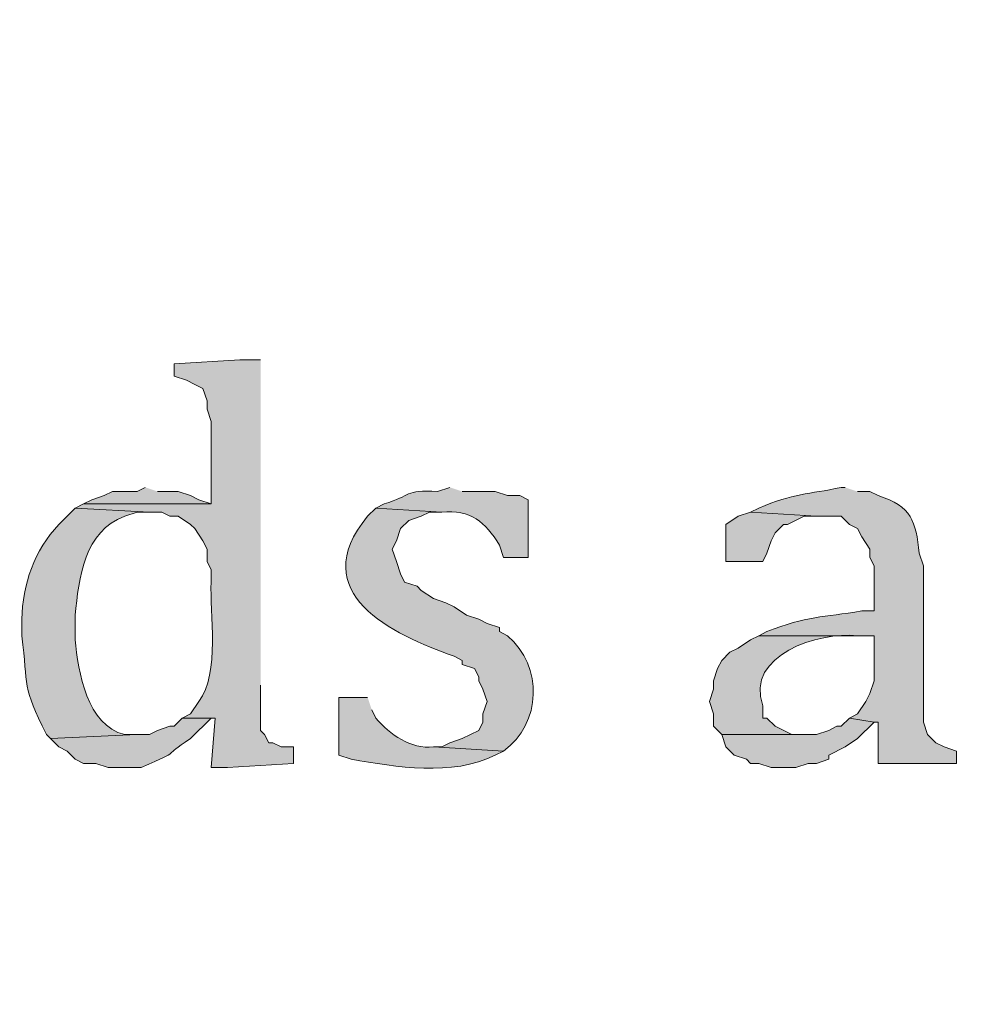
# Model space of a CAD drawing. Units: inches. Extents: x 0 to 210, y 0 to 297.
# Drawn here: x 23 to 28, y 257 to 262 of the extents above; entities that cross this region are included whole.
import ezdxf

# ---------------------------------------------------------------- set-up
doc = ezdxf.new("R2010")
doc.units = ezdxf.units.IN
doc.header["$MEASUREMENT"] = 0
doc.layers.add('Layer 1', color=7, linetype='Continuous')

# ---------------------------------------------------------------- blocks, each defined once
blk = doc.blocks.new('block 3')
at = {"layer": 'Layer 1', "true_color": 0xffffff}
h = blk.add_hatch(color=7, dxfattribs=at)
edge = h.paths.add_edge_path()
edge.add_spline(control_points=[(24.5957, 259.8702), (24.5957, 259.8702), (24.4898, 259.8702), (24.4898, 259.8702), (24.4898, 259.8702), (24.1512, 259.849), (24.1512, 259.849), (24.1512, 259.849), (24.1512, 259.7855), (24.1512, 259.7855), (24.1512, 259.7855), (24.2147, 259.7644), (24.2147, 259.7644), (24.2147, 259.7644), (24.257, 259.7432), (24.257, 259.7432), (24.257, 259.7432), (24.2993, 259.722), (24.2993, 259.722), (24.2993, 259.722), (24.3205, 259.6585), (24.3205, 259.6585), (24.3205, 259.6585), (24.3205, 259.6162), (24.3205, 259.6162), (24.3205, 259.6162), (24.3417, 259.5527), (24.3417, 259.5527), (24.3417, 259.5527), (24.3417, 259.1294), (24.3417, 259.1294), (24.3417, 259.1294), (23.6855, 259.1294), (23.6855, 259.1294), (23.6855, 259.1294), (23.6432, 259.1082), (23.6432, 259.1082), (23.6432, 259.1082), (24.0242, 259.087), (24.0242, 259.087), (24.0242, 259.087), (24.0877, 259.087), (24.0877, 259.087), (24.0877, 259.087), (24.13, 259.0659), (24.13, 259.0659), (24.13, 259.0659), (24.1723, 259.0659), (24.1723, 259.0659), (24.1723, 259.0659), (24.2358, 259.0236), (24.2358, 259.0236), (24.2358, 259.0236), (24.257, 259.0024), (24.257, 259.0024), (24.257, 259.0024), (24.2993, 258.9389), (24.2993, 258.9389), (24.2993, 258.9389), (24.3205, 258.8966), (24.3205, 258.8966), (24.3205, 258.8966), (24.3205, 258.8331), (24.3205, 258.8331), (24.3205, 258.8331), (24.3417, 258.7907), (24.3417, 258.7907), (24.3417, 258.7907), (24.3417, 258.7272), (24.3417, 258.7272), (24.3332, 258.5734), (24.3886, 258.258), (24.2782, 258.1134), (24.2782, 258.1134), (24.2358, 258.0499), (24.2358, 258.0499), (24.2358, 258.0499), (24.1935, 258.0287), (24.1935, 258.0287), (24.1935, 258.0287), (24.3628, 258.0287), (24.3628, 258.0287), (24.3628, 258.0287), (24.3417, 257.7747), (24.3417, 257.7747), (24.3417, 257.7747), (24.4263, 257.7747), (24.4263, 257.7747), (24.4263, 257.7747), (24.765, 257.7959), (24.765, 257.7959), (24.765, 257.7959), (24.765, 257.8806), (24.765, 257.8806), (24.765, 257.8806), (24.7015, 257.8806), (24.7015, 257.8806), (24.7015, 257.8806), (24.6592, 257.9017), (24.6592, 257.9017), (24.6592, 257.9017), (24.638, 257.9017), (24.638, 257.9017), (24.638, 257.9017), (24.6168, 257.9441), (24.6168, 257.9441), (24.6168, 257.9441), (24.5957, 257.9652), (24.5957, 257.9652), (24.5957, 257.9652), (24.5957, 258.198), (24.5957, 258.198)], knot_values=[0, 0, 0, 0, 0.352778, 0.352778, 0.352778, 0.705556, 0.705556, 0.705556, 1.058333, 1.058333, 1.058333, 1.411111, 1.411111, 1.411111, 1.763889, 1.763889, 1.763889, 2.116667, 2.116667, 2.116667, 2.469444, 2.469444, 2.469444, 2.822222, 2.822222, 2.822222, 3.175, 3.175, 3.175, 3.527778, 3.527778, 3.527778, 3.880556, 3.880556, 3.880556, 4.233333, 4.233333, 4.233333, 4.586111, 4.586111, 4.586111, 4.938889, 4.938889, 4.938889, 5.291667, 5.291667, 5.291667, 5.644444, 5.644444, 5.644444, 5.997222, 5.997222, 5.997222, 6.35, 6.35, 6.35, 6.702778, 6.702778, 6.702778, 7.055556, 7.055556, 7.055556, 7.408333, 7.408333, 7.408333, 7.761111, 7.761111, 7.761111, 8.113889, 8.113889, 8.113889, 8.466667, 8.466667, 8.466667, 8.819444, 8.819444, 8.819444, 9.172222, 9.172222, 9.172222, 9.525, 9.525, 9.525, 9.877778, 9.877778, 9.877778, 10.230556, 10.230556, 10.230556, 10.583333, 10.583333, 10.583333, 10.936111, 10.936111, 10.936111, 11.288889, 11.288889, 11.288889, 11.641667, 11.641667, 11.641667, 11.994444, 11.994444, 11.994444, 12.347222, 12.347222, 12.347222, 12.7, 12.7, 12.7, 13.052778, 13.052778, 13.052778, 13.052778], degree=3, periodic=0)
edge.add_line((24.5957, 258.198), (24.5957, 259.8702))
for points in [[(24.003, 259.2141), (23.9607, 259.1929), (23.8337, 259.1929), (23.7913, 259.1717), (23.7278, 259.1505), (23.6855, 259.1294), (24.3417, 259.1294), (24.2782, 259.1505), (24.2358, 259.1717), (24.1723, 259.1929), (24.0665, 259.1929)], [(27.1145, 259.087), (27.051, 259.0659), (26.9875, 259.0235), (26.9875, 258.833), (27.178, 258.833), (27.1992, 258.8754), (27.2203, 258.9389), (27.2415, 258.9812), (27.2838, 259.0235), (27.305, 259.0235), (27.3897, 259.0659), (27.4532, 259.0659)], [(27.6225, 258.0287), (27.5802, 257.9864), (27.559, 257.9864), (27.5167, 257.9652), (27.4532, 257.944), (26.9663, 257.944), (26.9875, 257.8805), (27.0298, 257.8382), (27.0933, 257.817), (27.1145, 257.7959), (27.1568, 257.7959), (27.2203, 257.7747), (27.3473, 257.7747), (27.4108, 257.7959), (27.4532, 257.7959), (27.5167, 257.817), (27.5167, 257.8382), (27.6013, 257.8805), (27.6648, 257.9229), (27.7495, 258.0075)]]:
    blk.add_hatch(color=7, dxfattribs=at).paths.add_polyline_path(points)
h = blk.add_hatch(color=7, dxfattribs=at)
edge = h.paths.add_edge_path()
edge.add_spline(control_points=[(25.5693, 259.2141), (25.5693, 259.2141), (25.5058, 259.1929), (25.5058, 259.1929), (25.3305, 259.2024), (25.3757, 259.1717), (25.2307, 259.1294), (25.2307, 259.1294), (25.1883, 259.1082), (25.1883, 259.1082), (25.1883, 259.1082), (25.527, 259.087), (25.527, 259.087), (25.6752, 259.1012), (25.751, 259.0366), (25.8233, 258.9177), (25.8233, 258.9177), (25.8445, 258.8542), (25.8445, 258.8542), (25.8445, 258.8542), (25.9715, 258.8542), (25.9715, 258.8542), (25.9715, 258.8542), (25.9715, 259.1505), (25.9715, 259.1505), (25.9715, 259.1505), (25.9292, 259.1717), (25.9292, 259.1717), (25.9292, 259.1717), (25.8657, 259.1717), (25.8657, 259.1717), (25.8657, 259.1717), (25.8022, 259.1929), (25.8022, 259.1929), (25.8022, 259.1929), (25.6328, 259.1929), (25.6328, 259.1929)], knot_values=[0, 0, 0, 0, 0.352778, 0.352778, 0.352778, 0.705556, 0.705556, 0.705556, 1.058333, 1.058333, 1.058333, 1.411111, 1.411111, 1.411111, 1.763889, 1.763889, 1.763889, 2.116667, 2.116667, 2.116667, 2.469444, 2.469444, 2.469444, 2.822222, 2.822222, 2.822222, 3.175, 3.175, 3.175, 3.527778, 3.527778, 3.527778, 3.880556, 3.880556, 3.880556, 4.233333, 4.233333, 4.233333, 4.233333], degree=3, periodic=0)
edge.add_line((25.6328, 259.1929), (25.5693, 259.2141))
h = blk.add_hatch(color=7, dxfattribs=at)
edge = h.paths.add_edge_path()
edge.add_spline(control_points=[(27.6013, 259.2141), (27.6013, 259.2141), (27.5802, 259.2141), (27.5802, 259.2141), (27.4098, 259.1774), (27.3367, 259.1855), (27.1568, 259.1082), (27.1568, 259.1082), (27.1145, 259.087), (27.1145, 259.087), (27.1145, 259.087), (27.4532, 259.0659), (27.4532, 259.0659), (27.4532, 259.0659), (27.5802, 259.0659), (27.5802, 259.0659), (27.5802, 259.0659), (27.6225, 259.0236), (27.6225, 259.0236), (27.6225, 259.0236), (27.6648, 259.0024), (27.6648, 259.0024), (27.6648, 259.0024), (27.686, 258.9601), (27.686, 258.9601), (27.686, 258.9601), (27.7283, 258.8966), (27.7283, 258.8966), (27.7283, 258.8966), (27.7283, 258.8542), (27.7283, 258.8542), (27.7283, 258.8542), (27.7495, 258.8119), (27.7495, 258.8119), (27.7495, 258.8119), (27.7495, 258.579), (27.7495, 258.579), (27.7495, 258.579), (27.686, 258.579), (27.686, 258.579), (27.487, 258.5459), (27.4038, 258.554), (27.1992, 258.4732), (27.1992, 258.4732), (27.1568, 258.4521), (27.1568, 258.4521), (27.1568, 258.4521), (27.7495, 258.4521), (27.7495, 258.4521), (27.7495, 258.4521), (27.7495, 258.2192), (27.7495, 258.2192), (27.7495, 258.2192), (27.7283, 258.1557), (27.7283, 258.1557), (27.7283, 258.1557), (27.7072, 258.1134), (27.7072, 258.1134), (27.7072, 258.1134), (27.6648, 258.0499), (27.6648, 258.0499), (27.6648, 258.0499), (27.6225, 258.0287), (27.6225, 258.0287), (27.6225, 258.0287), (27.7495, 258.0076), (27.7495, 258.0076), (27.7495, 258.0076), (27.7707, 258.0076), (27.7707, 258.0076), (27.7707, 258.0076), (27.7707, 257.7959), (27.7707, 257.7959), (27.7707, 257.7959), (28.1728, 257.7959), (28.1728, 257.7959), (28.1728, 257.7959), (28.1728, 257.8594), (28.1728, 257.8594), (28.1728, 257.8594), (28.1093, 257.8806), (28.1093, 257.8806), (28.1093, 257.8806), (28.067, 257.9017), (28.067, 257.9017), (28.067, 257.9017), (28.0247, 257.9441), (28.0247, 257.9441), (28.0247, 257.9441), (28.0035, 258.0076), (28.0035, 258.0076), (28.0035, 258.0076), (28.0035, 258.8119), (28.0035, 258.8119), (28.0035, 258.8119), (27.9823, 258.8754), (27.9823, 258.8754), (27.9643, 259.0412), (27.9432, 259.1174), (27.7707, 259.1717), (27.7707, 259.1717), (27.7283, 259.1929), (27.7283, 259.1929), (27.7283, 259.1929), (27.6648, 259.1929), (27.6648, 259.1929)], knot_values=[0, 0, 0, 0, 0.352778, 0.352778, 0.352778, 0.705556, 0.705556, 0.705556, 1.058333, 1.058333, 1.058333, 1.411111, 1.411111, 1.411111, 1.763889, 1.763889, 1.763889, 2.116667, 2.116667, 2.116667, 2.469444, 2.469444, 2.469444, 2.822222, 2.822222, 2.822222, 3.175, 3.175, 3.175, 3.527778, 3.527778, 3.527778, 3.880556, 3.880556, 3.880556, 4.233333, 4.233333, 4.233333, 4.586111, 4.586111, 4.586111, 4.938889, 4.938889, 4.938889, 5.291667, 5.291667, 5.291667, 5.644444, 5.644444, 5.644444, 5.997222, 5.997222, 5.997222, 6.35, 6.35, 6.35, 6.702778, 6.702778, 6.702778, 7.055556, 7.055556, 7.055556, 7.408333, 7.408333, 7.408333, 7.761111, 7.761111, 7.761111, 8.113889, 8.113889, 8.113889, 8.466667, 8.466667, 8.466667, 8.819444, 8.819444, 8.819444, 9.172222, 9.172222, 9.172222, 9.525, 9.525, 9.525, 9.877778, 9.877778, 9.877778, 10.230556, 10.230556, 10.230556, 10.583333, 10.583333, 10.583333, 10.936111, 10.936111, 10.936111, 11.288889, 11.288889, 11.288889, 11.641667, 11.641667, 11.641667, 11.994444, 11.994444, 11.994444, 12.347222, 12.347222, 12.347222, 12.347222], degree=3, periodic=0)
edge.add_line((27.6648, 259.1929), (27.6013, 259.2141))
h = blk.add_hatch(color=7, dxfattribs=at)
edge = h.paths.add_edge_path()
edge.add_spline(control_points=[(23.6432, 259.1082), (23.6432, 259.1082), (23.5585, 259.0235), (23.5585, 259.0235), (23.4329, 258.8937), (23.3729, 258.7124), (23.368, 258.5367), (23.368, 258.5367), (23.368, 258.452), (23.368, 258.452), (23.4019, 258.185), (23.368, 258.1963), (23.495, 257.944), (23.495, 257.944), (23.5162, 257.9229), (23.5162, 257.9229), (23.5162, 257.9229), (23.9607, 257.944), (23.9607, 257.944), (23.9607, 257.944), (23.8972, 257.944), (23.8972, 257.944), (23.7045, 257.9885), (23.6566, 258.2679), (23.6432, 258.4309), (23.6432, 258.4309), (23.6432, 258.5579), (23.6432, 258.5579), (23.6608, 258.7477), (23.6904, 258.9904), (23.8972, 259.0659), (23.8972, 259.0659), (23.9607, 259.087), (23.9607, 259.087), (23.9607, 259.087), (24.0242, 259.087), (24.0242, 259.087)], knot_values=[0, 0, 0, 0, 0.352778, 0.352778, 0.352778, 0.705556, 0.705556, 0.705556, 1.058333, 1.058333, 1.058333, 1.411111, 1.411111, 1.411111, 1.763889, 1.763889, 1.763889, 2.116667, 2.116667, 2.116667, 2.469444, 2.469444, 2.469444, 2.822222, 2.822222, 2.822222, 3.175, 3.175, 3.175, 3.527778, 3.527778, 3.527778, 3.880556, 3.880556, 3.880556, 4.233333, 4.233333, 4.233333, 4.233333], degree=3, periodic=0)
edge.add_line((24.0242, 259.087), (23.6432, 259.1082))
h = blk.add_hatch(color=7, dxfattribs=at)
edge = h.paths.add_edge_path()
edge.add_spline(control_points=[(25.1883, 259.1082), (25.1883, 259.1082), (25.146, 259.0659), (25.146, 259.0659), (24.82, 258.6701), (25.2726, 258.4598), (25.5905, 258.3462), (25.5905, 258.3462), (25.6328, 258.325), (25.6328, 258.325), (25.6328, 258.325), (25.6328, 258.3039), (25.6328, 258.3039), (25.6328, 258.3039), (25.6963, 258.2827), (25.6963, 258.2827), (25.6963, 258.2827), (25.7175, 258.2404), (25.7175, 258.2404), (25.7175, 258.2404), (25.7175, 258.2192), (25.7175, 258.2192), (25.7175, 258.2192), (25.7387, 258.1769), (25.7387, 258.1769), (25.7387, 258.1769), (25.7598, 258.1134), (25.7598, 258.1134), (25.7598, 258.1134), (25.7387, 258.0499), (25.7387, 258.0499), (25.7387, 258.0499), (25.7387, 258.0075), (25.7387, 258.0075), (25.7387, 258.0075), (25.7175, 257.9652), (25.7175, 257.9652), (25.7175, 257.9652), (25.6328, 257.9229), (25.6328, 257.9229), (25.6328, 257.9229), (25.5693, 257.9017), (25.5693, 257.9017), (25.5693, 257.9017), (25.527, 257.8805), (25.527, 257.8805), (25.527, 257.8805), (25.4847, 257.8805), (25.4847, 257.8805), (25.4847, 257.8805), (25.8445, 257.8594), (25.8445, 257.8594), (26.0417, 258.0005), (26.0488, 258.294), (25.8657, 258.452), (25.8657, 258.452), (25.8233, 258.4732), (25.8233, 258.4732), (25.8233, 258.4732), (25.8233, 258.4944), (25.8233, 258.4944), (25.8233, 258.4944), (25.7598, 258.5155), (25.7598, 258.5155), (25.7598, 258.5155), (25.7175, 258.5367), (25.7175, 258.5367), (25.7175, 258.5367), (25.654, 258.5579), (25.654, 258.5579), (25.654, 258.5579), (25.5905, 258.6002), (25.5905, 258.6002), (25.5905, 258.6002), (25.5482, 258.6214), (25.5482, 258.6214), (25.5482, 258.6214), (25.4847, 258.6425), (25.4847, 258.6425), (25.4847, 258.6425), (25.4212, 258.6849), (25.4212, 258.6849), (25.4212, 258.6849), (25.4, 258.706), (25.4, 258.706), (25.4, 258.706), (25.3365, 258.7272), (25.3365, 258.7272), (25.3365, 258.7272), (25.3153, 258.7695), (25.3153, 258.7695), (25.3153, 258.7695), (25.2942, 258.833), (25.2942, 258.833), (25.2942, 258.833), (25.273, 258.8965), (25.273, 258.8965), (25.273, 258.8965), (25.2942, 258.9389), (25.2942, 258.9389), (25.2942, 258.9389), (25.3153, 259.0024), (25.3153, 259.0024), (25.3153, 259.0024), (25.3577, 259.0447), (25.3577, 259.0447), (25.3577, 259.0447), (25.4212, 259.0659), (25.4212, 259.0659), (25.4212, 259.0659), (25.4635, 259.087), (25.4635, 259.087), (25.4635, 259.087), (25.527, 259.087), (25.527, 259.087)], knot_values=[0, 0, 0, 0, 0.352778, 0.352778, 0.352778, 0.705556, 0.705556, 0.705556, 1.058333, 1.058333, 1.058333, 1.411111, 1.411111, 1.411111, 1.763889, 1.763889, 1.763889, 2.116667, 2.116667, 2.116667, 2.469444, 2.469444, 2.469444, 2.822222, 2.822222, 2.822222, 3.175, 3.175, 3.175, 3.527778, 3.527778, 3.527778, 3.880556, 3.880556, 3.880556, 4.233333, 4.233333, 4.233333, 4.586111, 4.586111, 4.586111, 4.938889, 4.938889, 4.938889, 5.291667, 5.291667, 5.291667, 5.644444, 5.644444, 5.644444, 5.997222, 5.997222, 5.997222, 6.35, 6.35, 6.35, 6.702778, 6.702778, 6.702778, 7.055556, 7.055556, 7.055556, 7.408333, 7.408333, 7.408333, 7.761111, 7.761111, 7.761111, 8.113889, 8.113889, 8.113889, 8.466667, 8.466667, 8.466667, 8.819444, 8.819444, 8.819444, 9.172222, 9.172222, 9.172222, 9.525, 9.525, 9.525, 9.877778, 9.877778, 9.877778, 10.230556, 10.230556, 10.230556, 10.583333, 10.583333, 10.583333, 10.936111, 10.936111, 10.936111, 11.288889, 11.288889, 11.288889, 11.641667, 11.641667, 11.641667, 11.994444, 11.994444, 11.994444, 12.347222, 12.347222, 12.347222, 12.7, 12.7, 12.7, 13.052778, 13.052778, 13.052778, 13.405556, 13.405556, 13.405556, 13.405556], degree=3, periodic=0)
edge.add_line((25.527, 259.087), (25.1883, 259.1082))
h = blk.add_hatch(color=7, dxfattribs=at)
edge = h.paths.add_edge_path()
edge.add_spline(control_points=[(27.1568, 258.4521), (27.1568, 258.4521), (27.1145, 258.4309), (27.1145, 258.4309), (27.1145, 258.4309), (27.051, 258.3885), (27.051, 258.3885), (27.051, 258.3885), (27.0087, 258.3674), (27.0087, 258.3674), (27.0087, 258.3674), (26.9663, 258.325), (26.9663, 258.325), (26.9663, 258.325), (26.9452, 258.2827), (26.9452, 258.2827), (26.9452, 258.2827), (26.924, 258.2192), (26.924, 258.2192), (26.924, 258.2192), (26.924, 258.1769), (26.924, 258.1769), (26.924, 258.1769), (26.9028, 258.1134), (26.9028, 258.1134), (26.9028, 258.1134), (26.924, 258.0499), (26.924, 258.0499), (26.924, 258.0499), (26.924, 257.9864), (26.924, 257.9864), (26.924, 257.9864), (26.9663, 257.9441), (26.9663, 257.9441), (26.9663, 257.9441), (27.4108, 257.9441), (27.4108, 257.9441), (27.4108, 257.9441), (27.3262, 257.9441), (27.3262, 257.9441), (27.3262, 257.9441), (27.2415, 257.9864), (27.2415, 257.9864), (27.2415, 257.9864), (27.1992, 258.0287), (27.1992, 258.0287), (27.1992, 258.0287), (27.178, 258.0287), (27.178, 258.0287), (27.178, 258.0287), (27.178, 258.0922), (27.178, 258.0922), (27.0849, 258.3547), (27.4662, 258.4729), (27.6648, 258.4521), (27.6648, 258.4521), (27.7495, 258.4521), (27.7495, 258.4521)], knot_values=[0, 0, 0, 0, 0.352778, 0.352778, 0.352778, 0.705556, 0.705556, 0.705556, 1.058333, 1.058333, 1.058333, 1.411111, 1.411111, 1.411111, 1.763889, 1.763889, 1.763889, 2.116667, 2.116667, 2.116667, 2.469444, 2.469444, 2.469444, 2.822222, 2.822222, 2.822222, 3.175, 3.175, 3.175, 3.527778, 3.527778, 3.527778, 3.880556, 3.880556, 3.880556, 4.233333, 4.233333, 4.233333, 4.586111, 4.586111, 4.586111, 4.938889, 4.938889, 4.938889, 5.291667, 5.291667, 5.291667, 5.644444, 5.644444, 5.644444, 5.997222, 5.997222, 5.997222, 6.35, 6.35, 6.35, 6.702778, 6.702778, 6.702778, 6.702778], degree=3, periodic=0)
edge.add_line((27.7495, 258.4521), (27.1568, 258.4521))
h = blk.add_hatch(color=7, dxfattribs=at)
edge = h.paths.add_edge_path()
edge.add_spline(control_points=[(25.146, 258.1345), (25.146, 258.1345), (24.9978, 258.1345), (24.9978, 258.1345), (24.9978, 258.1345), (24.9978, 257.8382), (24.9978, 257.8382), (24.9978, 257.8382), (25.0613, 257.817), (25.0613, 257.817), (25.2963, 257.7782), (25.5771, 257.7264), (25.8022, 257.8382), (25.8022, 257.8382), (25.8445, 257.8594), (25.8445, 257.8594), (25.8445, 257.8594), (25.4847, 257.8805), (25.4847, 257.8805), (25.3675, 257.8685), (25.2603, 257.9437), (25.1883, 258.0287), (25.1883, 258.0287), (25.1672, 258.071), (25.1672, 258.071)], knot_values=[0, 0, 0, 0, 0.352778, 0.352778, 0.352778, 0.705556, 0.705556, 0.705556, 1.058333, 1.058333, 1.058333, 1.411111, 1.411111, 1.411111, 1.763889, 1.763889, 1.763889, 2.116667, 2.116667, 2.116667, 2.469444, 2.469444, 2.469444, 2.822222, 2.822222, 2.822222, 2.822222], degree=3, periodic=0)
edge.add_line((25.1672, 258.071), (25.146, 258.1345))
h = blk.add_hatch(color=7, dxfattribs=at)
edge = h.paths.add_edge_path()
edge.add_spline(control_points=[(24.1935, 258.0287), (24.1935, 258.0287), (24.1512, 257.9864), (24.1512, 257.9864), (24.1512, 257.9864), (24.13, 257.9864), (24.13, 257.9864), (24.13, 257.9864), (24.0665, 257.9652), (24.0665, 257.9652), (24.0665, 257.9652), (24.0242, 257.944), (24.0242, 257.944), (24.0242, 257.944), (23.9607, 257.944), (23.9607, 257.944), (23.9607, 257.944), (23.5162, 257.9229), (23.5162, 257.9229), (23.5162, 257.9229), (23.5585, 257.8805), (23.5585, 257.8805), (23.5585, 257.8805), (23.6008, 257.8594), (23.6008, 257.8594), (23.6008, 257.8594), (23.6432, 257.817), (23.6432, 257.817), (23.6432, 257.817), (23.6855, 257.7959), (23.6855, 257.7959), (23.6855, 257.7959), (23.749, 257.7959), (23.749, 257.7959), (23.749, 257.7959), (23.8125, 257.7747), (23.8125, 257.7747), (23.8125, 257.7747), (23.9818, 257.7747), (23.9818, 257.7747), (24.2136, 257.8752), (24.0721, 257.8206), (24.2358, 257.9229), (24.2358, 257.9229), (24.3417, 258.0287), (24.3417, 258.0287)], knot_values=[0, 0, 0, 0, 0.352778, 0.352778, 0.352778, 0.705556, 0.705556, 0.705556, 1.058333, 1.058333, 1.058333, 1.411111, 1.411111, 1.411111, 1.763889, 1.763889, 1.763889, 2.116667, 2.116667, 2.116667, 2.469444, 2.469444, 2.469444, 2.822222, 2.822222, 2.822222, 3.175, 3.175, 3.175, 3.527778, 3.527778, 3.527778, 3.880556, 3.880556, 3.880556, 4.233333, 4.233333, 4.233333, 4.586111, 4.586111, 4.586111, 4.938889, 4.938889, 4.938889, 5.291667, 5.291667, 5.291667, 5.291667], degree=3, periodic=0)
edge.add_line((24.3417, 258.0287), (24.1935, 258.0287))
at = {"layer": 'Layer 1', "lineweight": 0}
for points in [[(24.003, 259.2141), (23.9607, 259.1929), (23.8337, 259.1929), (23.7913, 259.1717), (23.7278, 259.1505), (23.6855, 259.1294), (24.3417, 259.1294), (24.2782, 259.1505), (24.2358, 259.1717), (24.1723, 259.1929), (24.0665, 259.1929)], [(27.1145, 259.087), (27.051, 259.0659), (26.9875, 259.0235), (26.9875, 258.833), (27.178, 258.833), (27.1992, 258.8754), (27.2203, 258.9389), (27.2415, 258.9812), (27.2838, 259.0235), (27.305, 259.0235), (27.3897, 259.0659), (27.4532, 259.0659)], [(27.6225, 258.0287), (27.5802, 257.9864), (27.559, 257.9864), (27.5167, 257.9652), (27.4532, 257.944), (26.9663, 257.944), (26.9875, 257.8805), (27.0298, 257.8382), (27.0933, 257.817), (27.1145, 257.7959), (27.1568, 257.7959), (27.2203, 257.7747), (27.3473, 257.7747), (27.4108, 257.7959), (27.4532, 257.7959), (27.5167, 257.817), (27.5167, 257.8382), (27.6013, 257.8805), (27.6648, 257.9229), (27.7495, 258.0075)]]:
    blk.add_lwpolyline(points, dxfattribs=at)
for points, knots in [([(24.5957, 259.8702), (24.5957, 259.8702), (24.4898, 259.8702), (24.4898, 259.8702), (24.4898, 259.8702), (24.1512, 259.849), (24.1512, 259.849), (24.1512, 259.849), (24.1512, 259.7855), (24.1512, 259.7855), (24.1512, 259.7855), (24.2147, 259.7644), (24.2147, 259.7644), (24.2147, 259.7644), (24.257, 259.7432), (24.257, 259.7432), (24.257, 259.7432), (24.2993, 259.722), (24.2993, 259.722), (24.2993, 259.722), (24.3205, 259.6585), (24.3205, 259.6585), (24.3205, 259.6585), (24.3205, 259.6162), (24.3205, 259.6162), (24.3205, 259.6162), (24.3417, 259.5527), (24.3417, 259.5527), (24.3417, 259.5527), (24.3417, 259.1294), (24.3417, 259.1294), (24.3417, 259.1294), (23.6855, 259.1294), (23.6855, 259.1294), (23.6855, 259.1294), (23.6432, 259.1082), (23.6432, 259.1082), (23.6432, 259.1082), (24.0242, 259.087), (24.0242, 259.087), (24.0242, 259.087), (24.0877, 259.087), (24.0877, 259.087), (24.0877, 259.087), (24.13, 259.0659), (24.13, 259.0659), (24.13, 259.0659), (24.1723, 259.0659), (24.1723, 259.0659), (24.1723, 259.0659), (24.2358, 259.0236), (24.2358, 259.0236), (24.2358, 259.0236), (24.257, 259.0024), (24.257, 259.0024), (24.257, 259.0024), (24.2993, 258.9389), (24.2993, 258.9389), (24.2993, 258.9389), (24.3205, 258.8966), (24.3205, 258.8966), (24.3205, 258.8966), (24.3205, 258.8331), (24.3205, 258.8331), (24.3205, 258.8331), (24.3417, 258.7907), (24.3417, 258.7907), (24.3417, 258.7907), (24.3417, 258.7272), (24.3417, 258.7272), (24.3332, 258.5734), (24.3886, 258.258), (24.2782, 258.1134), (24.2782, 258.1134), (24.2358, 258.0499), (24.2358, 258.0499), (24.2358, 258.0499), (24.1935, 258.0287), (24.1935, 258.0287), (24.1935, 258.0287), (24.3628, 258.0287), (24.3628, 258.0287), (24.3628, 258.0287), (24.3417, 257.7747), (24.3417, 257.7747), (24.3417, 257.7747), (24.4263, 257.7747), (24.4263, 257.7747), (24.4263, 257.7747), (24.765, 257.7959), (24.765, 257.7959), (24.765, 257.7959), (24.765, 257.8806), (24.765, 257.8806), (24.765, 257.8806), (24.7015, 257.8806), (24.7015, 257.8806), (24.7015, 257.8806), (24.6592, 257.9017), (24.6592, 257.9017), (24.6592, 257.9017), (24.638, 257.9017), (24.638, 257.9017), (24.638, 257.9017), (24.6168, 257.9441), (24.6168, 257.9441), (24.6168, 257.9441), (24.5957, 257.9652), (24.5957, 257.9652), (24.5957, 257.9652), (24.5957, 258.198), (24.5957, 258.198)], [0, 0, 0, 0, 1, 1, 1, 2, 2, 2, 3, 3, 3, 4, 4, 4, 5, 5, 5, 6, 6, 6, 7, 7, 7, 8, 8, 8, 9, 9, 9, 10, 10, 10, 11, 11, 11, 12, 12, 12, 13, 13, 13, 14, 14, 14, 15, 15, 15, 16, 16, 16, 17, 17, 17, 18, 18, 18, 19, 19, 19, 20, 20, 20, 21, 21, 21, 22, 22, 22, 23, 23, 23, 24, 24, 24, 25, 25, 25, 26, 26, 26, 27, 27, 27, 28, 28, 28, 29, 29, 29, 30, 30, 30, 31, 31, 31, 32, 32, 32, 33, 33, 33, 34, 34, 34, 35, 35, 35, 36, 36, 36, 37, 37, 37, 37]), ([(25.5693, 259.2141), (25.5693, 259.2141), (25.5058, 259.1929), (25.5058, 259.1929), (25.3305, 259.2024), (25.3757, 259.1717), (25.2307, 259.1294), (25.2307, 259.1294), (25.1883, 259.1082), (25.1883, 259.1082), (25.1883, 259.1082), (25.527, 259.087), (25.527, 259.087), (25.6752, 259.1012), (25.751, 259.0366), (25.8233, 258.9177), (25.8233, 258.9177), (25.8445, 258.8542), (25.8445, 258.8542), (25.8445, 258.8542), (25.9715, 258.8542), (25.9715, 258.8542), (25.9715, 258.8542), (25.9715, 259.1505), (25.9715, 259.1505), (25.9715, 259.1505), (25.9292, 259.1717), (25.9292, 259.1717), (25.9292, 259.1717), (25.8657, 259.1717), (25.8657, 259.1717), (25.8657, 259.1717), (25.8022, 259.1929), (25.8022, 259.1929), (25.8022, 259.1929), (25.6328, 259.1929), (25.6328, 259.1929)], [0, 0, 0, 0, 1, 1, 1, 2, 2, 2, 3, 3, 3, 4, 4, 4, 5, 5, 5, 6, 6, 6, 7, 7, 7, 8, 8, 8, 9, 9, 9, 10, 10, 10, 11, 11, 11, 12, 12, 12, 12]), ([(27.6013, 259.2141), (27.6013, 259.2141), (27.5802, 259.2141), (27.5802, 259.2141), (27.4098, 259.1774), (27.3367, 259.1855), (27.1568, 259.1082), (27.1568, 259.1082), (27.1145, 259.087), (27.1145, 259.087), (27.1145, 259.087), (27.4532, 259.0659), (27.4532, 259.0659), (27.4532, 259.0659), (27.5802, 259.0659), (27.5802, 259.0659), (27.5802, 259.0659), (27.6225, 259.0236), (27.6225, 259.0236), (27.6225, 259.0236), (27.6648, 259.0024), (27.6648, 259.0024), (27.6648, 259.0024), (27.686, 258.9601), (27.686, 258.9601), (27.686, 258.9601), (27.7283, 258.8966), (27.7283, 258.8966), (27.7283, 258.8966), (27.7283, 258.8542), (27.7283, 258.8542), (27.7283, 258.8542), (27.7495, 258.8119), (27.7495, 258.8119), (27.7495, 258.8119), (27.7495, 258.579), (27.7495, 258.579), (27.7495, 258.579), (27.686, 258.579), (27.686, 258.579), (27.487, 258.5459), (27.4038, 258.554), (27.1992, 258.4732), (27.1992, 258.4732), (27.1568, 258.4521), (27.1568, 258.4521), (27.1568, 258.4521), (27.7495, 258.4521), (27.7495, 258.4521), (27.7495, 258.4521), (27.7495, 258.2192), (27.7495, 258.2192), (27.7495, 258.2192), (27.7283, 258.1557), (27.7283, 258.1557), (27.7283, 258.1557), (27.7072, 258.1134), (27.7072, 258.1134), (27.7072, 258.1134), (27.6648, 258.0499), (27.6648, 258.0499), (27.6648, 258.0499), (27.6225, 258.0287), (27.6225, 258.0287), (27.6225, 258.0287), (27.7495, 258.0076), (27.7495, 258.0076), (27.7495, 258.0076), (27.7707, 258.0076), (27.7707, 258.0076), (27.7707, 258.0076), (27.7707, 257.7959), (27.7707, 257.7959), (27.7707, 257.7959), (28.1728, 257.7959), (28.1728, 257.7959), (28.1728, 257.7959), (28.1728, 257.8594), (28.1728, 257.8594), (28.1728, 257.8594), (28.1093, 257.8806), (28.1093, 257.8806), (28.1093, 257.8806), (28.067, 257.9017), (28.067, 257.9017), (28.067, 257.9017), (28.0247, 257.9441), (28.0247, 257.9441), (28.0247, 257.9441), (28.0035, 258.0076), (28.0035, 258.0076), (28.0035, 258.0076), (28.0035, 258.8119), (28.0035, 258.8119), (28.0035, 258.8119), (27.9823, 258.8754), (27.9823, 258.8754), (27.9643, 259.0412), (27.9432, 259.1174), (27.7707, 259.1717), (27.7707, 259.1717), (27.7283, 259.1929), (27.7283, 259.1929), (27.7283, 259.1929), (27.6648, 259.1929), (27.6648, 259.1929)], [0, 0, 0, 0, 1, 1, 1, 2, 2, 2, 3, 3, 3, 4, 4, 4, 5, 5, 5, 6, 6, 6, 7, 7, 7, 8, 8, 8, 9, 9, 9, 10, 10, 10, 11, 11, 11, 12, 12, 12, 13, 13, 13, 14, 14, 14, 15, 15, 15, 16, 16, 16, 17, 17, 17, 18, 18, 18, 19, 19, 19, 20, 20, 20, 21, 21, 21, 22, 22, 22, 23, 23, 23, 24, 24, 24, 25, 25, 25, 26, 26, 26, 27, 27, 27, 28, 28, 28, 29, 29, 29, 30, 30, 30, 31, 31, 31, 32, 32, 32, 33, 33, 33, 34, 34, 34, 35, 35, 35, 35]), ([(23.6432, 259.1082), (23.6432, 259.1082), (23.5585, 259.0235), (23.5585, 259.0235), (23.4329, 258.8937), (23.3729, 258.7124), (23.368, 258.5367), (23.368, 258.5367), (23.368, 258.452), (23.368, 258.452), (23.4019, 258.185), (23.368, 258.1963), (23.495, 257.944), (23.495, 257.944), (23.5162, 257.9229), (23.5162, 257.9229), (23.5162, 257.9229), (23.9607, 257.944), (23.9607, 257.944), (23.9607, 257.944), (23.8972, 257.944), (23.8972, 257.944), (23.7045, 257.9885), (23.6566, 258.2679), (23.6432, 258.4309), (23.6432, 258.4309), (23.6432, 258.5579), (23.6432, 258.5579), (23.6608, 258.7477), (23.6904, 258.9904), (23.8972, 259.0659), (23.8972, 259.0659), (23.9607, 259.087), (23.9607, 259.087), (23.9607, 259.087), (24.0242, 259.087), (24.0242, 259.087)], [0, 0, 0, 0, 1, 1, 1, 2, 2, 2, 3, 3, 3, 4, 4, 4, 5, 5, 5, 6, 6, 6, 7, 7, 7, 8, 8, 8, 9, 9, 9, 10, 10, 10, 11, 11, 11, 12, 12, 12, 12]), ([(25.1883, 259.1082), (25.1883, 259.1082), (25.146, 259.0659), (25.146, 259.0659), (24.82, 258.6701), (25.2726, 258.4598), (25.5905, 258.3462), (25.5905, 258.3462), (25.6328, 258.325), (25.6328, 258.325), (25.6328, 258.325), (25.6328, 258.3039), (25.6328, 258.3039), (25.6328, 258.3039), (25.6963, 258.2827), (25.6963, 258.2827), (25.6963, 258.2827), (25.7175, 258.2404), (25.7175, 258.2404), (25.7175, 258.2404), (25.7175, 258.2192), (25.7175, 258.2192), (25.7175, 258.2192), (25.7387, 258.1769), (25.7387, 258.1769), (25.7387, 258.1769), (25.7598, 258.1134), (25.7598, 258.1134), (25.7598, 258.1134), (25.7387, 258.0499), (25.7387, 258.0499), (25.7387, 258.0499), (25.7387, 258.0075), (25.7387, 258.0075), (25.7387, 258.0075), (25.7175, 257.9652), (25.7175, 257.9652), (25.7175, 257.9652), (25.6328, 257.9229), (25.6328, 257.9229), (25.6328, 257.9229), (25.5693, 257.9017), (25.5693, 257.9017), (25.5693, 257.9017), (25.527, 257.8805), (25.527, 257.8805), (25.527, 257.8805), (25.4847, 257.8805), (25.4847, 257.8805), (25.4847, 257.8805), (25.8445, 257.8594), (25.8445, 257.8594), (26.0417, 258.0005), (26.0488, 258.294), (25.8657, 258.452), (25.8657, 258.452), (25.8233, 258.4732), (25.8233, 258.4732), (25.8233, 258.4732), (25.8233, 258.4944), (25.8233, 258.4944), (25.8233, 258.4944), (25.7598, 258.5155), (25.7598, 258.5155), (25.7598, 258.5155), (25.7175, 258.5367), (25.7175, 258.5367), (25.7175, 258.5367), (25.654, 258.5579), (25.654, 258.5579), (25.654, 258.5579), (25.5905, 258.6002), (25.5905, 258.6002), (25.5905, 258.6002), (25.5482, 258.6214), (25.5482, 258.6214), (25.5482, 258.6214), (25.4847, 258.6425), (25.4847, 258.6425), (25.4847, 258.6425), (25.4212, 258.6849), (25.4212, 258.6849), (25.4212, 258.6849), (25.4, 258.706), (25.4, 258.706), (25.4, 258.706), (25.3365, 258.7272), (25.3365, 258.7272), (25.3365, 258.7272), (25.3153, 258.7695), (25.3153, 258.7695), (25.3153, 258.7695), (25.2942, 258.833), (25.2942, 258.833), (25.2942, 258.833), (25.273, 258.8965), (25.273, 258.8965), (25.273, 258.8965), (25.2942, 258.9389), (25.2942, 258.9389), (25.2942, 258.9389), (25.3153, 259.0024), (25.3153, 259.0024), (25.3153, 259.0024), (25.3577, 259.0447), (25.3577, 259.0447), (25.3577, 259.0447), (25.4212, 259.0659), (25.4212, 259.0659), (25.4212, 259.0659), (25.4635, 259.087), (25.4635, 259.087), (25.4635, 259.087), (25.527, 259.087), (25.527, 259.087)], [0, 0, 0, 0, 1, 1, 1, 2, 2, 2, 3, 3, 3, 4, 4, 4, 5, 5, 5, 6, 6, 6, 7, 7, 7, 8, 8, 8, 9, 9, 9, 10, 10, 10, 11, 11, 11, 12, 12, 12, 13, 13, 13, 14, 14, 14, 15, 15, 15, 16, 16, 16, 17, 17, 17, 18, 18, 18, 19, 19, 19, 20, 20, 20, 21, 21, 21, 22, 22, 22, 23, 23, 23, 24, 24, 24, 25, 25, 25, 26, 26, 26, 27, 27, 27, 28, 28, 28, 29, 29, 29, 30, 30, 30, 31, 31, 31, 32, 32, 32, 33, 33, 33, 34, 34, 34, 35, 35, 35, 36, 36, 36, 37, 37, 37, 38, 38, 38, 38]), ([(27.1568, 258.4521), (27.1568, 258.4521), (27.1145, 258.4309), (27.1145, 258.4309), (27.1145, 258.4309), (27.051, 258.3885), (27.051, 258.3885), (27.051, 258.3885), (27.0087, 258.3674), (27.0087, 258.3674), (27.0087, 258.3674), (26.9663, 258.325), (26.9663, 258.325), (26.9663, 258.325), (26.9452, 258.2827), (26.9452, 258.2827), (26.9452, 258.2827), (26.924, 258.2192), (26.924, 258.2192), (26.924, 258.2192), (26.924, 258.1769), (26.924, 258.1769), (26.924, 258.1769), (26.9028, 258.1134), (26.9028, 258.1134), (26.9028, 258.1134), (26.924, 258.0499), (26.924, 258.0499), (26.924, 258.0499), (26.924, 257.9864), (26.924, 257.9864), (26.924, 257.9864), (26.9663, 257.9441), (26.9663, 257.9441), (26.9663, 257.9441), (27.4108, 257.9441), (27.4108, 257.9441), (27.4108, 257.9441), (27.3262, 257.9441), (27.3262, 257.9441), (27.3262, 257.9441), (27.2415, 257.9864), (27.2415, 257.9864), (27.2415, 257.9864), (27.1992, 258.0287), (27.1992, 258.0287), (27.1992, 258.0287), (27.178, 258.0287), (27.178, 258.0287), (27.178, 258.0287), (27.178, 258.0922), (27.178, 258.0922), (27.0849, 258.3547), (27.4662, 258.4729), (27.6648, 258.4521), (27.6648, 258.4521), (27.7495, 258.4521), (27.7495, 258.4521)], [0, 0, 0, 0, 1, 1, 1, 2, 2, 2, 3, 3, 3, 4, 4, 4, 5, 5, 5, 6, 6, 6, 7, 7, 7, 8, 8, 8, 9, 9, 9, 10, 10, 10, 11, 11, 11, 12, 12, 12, 13, 13, 13, 14, 14, 14, 15, 15, 15, 16, 16, 16, 17, 17, 17, 18, 18, 18, 19, 19, 19, 19]), ([(25.146, 258.1345), (25.146, 258.1345), (24.9978, 258.1345), (24.9978, 258.1345), (24.9978, 258.1345), (24.9978, 257.8382), (24.9978, 257.8382), (24.9978, 257.8382), (25.0613, 257.817), (25.0613, 257.817), (25.2963, 257.7782), (25.5771, 257.7264), (25.8022, 257.8382), (25.8022, 257.8382), (25.8445, 257.8594), (25.8445, 257.8594), (25.8445, 257.8594), (25.4847, 257.8805), (25.4847, 257.8805), (25.3675, 257.8685), (25.2603, 257.9437), (25.1883, 258.0287), (25.1883, 258.0287), (25.1672, 258.071), (25.1672, 258.071)], [0, 0, 0, 0, 1, 1, 1, 2, 2, 2, 3, 3, 3, 4, 4, 4, 5, 5, 5, 6, 6, 6, 7, 7, 7, 8, 8, 8, 8]), ([(24.1935, 258.0287), (24.1935, 258.0287), (24.1512, 257.9864), (24.1512, 257.9864), (24.1512, 257.9864), (24.13, 257.9864), (24.13, 257.9864), (24.13, 257.9864), (24.0665, 257.9652), (24.0665, 257.9652), (24.0665, 257.9652), (24.0242, 257.944), (24.0242, 257.944), (24.0242, 257.944), (23.9607, 257.944), (23.9607, 257.944), (23.9607, 257.944), (23.5162, 257.9229), (23.5162, 257.9229), (23.5162, 257.9229), (23.5585, 257.8805), (23.5585, 257.8805), (23.5585, 257.8805), (23.6008, 257.8594), (23.6008, 257.8594), (23.6008, 257.8594), (23.6432, 257.817), (23.6432, 257.817), (23.6432, 257.817), (23.6855, 257.7959), (23.6855, 257.7959), (23.6855, 257.7959), (23.749, 257.7959), (23.749, 257.7959), (23.749, 257.7959), (23.8125, 257.7747), (23.8125, 257.7747), (23.8125, 257.7747), (23.9818, 257.7747), (23.9818, 257.7747), (24.2136, 257.8752), (24.0721, 257.8206), (24.2358, 257.9229), (24.2358, 257.9229), (24.3417, 258.0287), (24.3417, 258.0287)], [0, 0, 0, 0, 1, 1, 1, 2, 2, 2, 3, 3, 3, 4, 4, 4, 5, 5, 5, 6, 6, 6, 7, 7, 7, 8, 8, 8, 9, 9, 9, 10, 10, 10, 11, 11, 11, 12, 12, 12, 13, 13, 13, 14, 14, 14, 15, 15, 15, 15])]:
    blk.add_open_spline(points, degree=3, knots=knots, dxfattribs=at)
blk = doc.blocks.new('block 4')
at = {"layer": 'Layer 1', "true_color": 0xffffff}
h = blk.add_hatch(color=7, dxfattribs=at)
h.dxf.hatch_style = 2
h.paths.add_polyline_path([(6.4135, 6.1584), (203.3482, 6.1584), (203.3482, 291.4428), (6.4135, 291.4428)])
edge = h.paths.add_edge_path()
edge.add_spline(control_points=[(203.4752, 5.9041), (203.4752, 5.9041), (6.2865, 5.9041), (6.2865, 5.9041), (6.2163, 5.9041), (6.1595, 5.9609), (6.1595, 6.0314), (6.1595, 6.0314), (6.1595, 291.5694), (6.1595, 291.5694), (6.1595, 291.6396), (6.2163, 291.6964), (6.2865, 291.6964), (6.2865, 291.6964), (203.4752, 291.6964), (203.4752, 291.6964), (203.5454, 291.6964), (203.6025, 291.6396), (203.6025, 291.5694), (203.6025, 291.5694), (203.6025, 6.0314), (203.6025, 6.0314), (203.6025, 5.9609), (203.5454, 5.9041), (203.4752, 5.9041)], knot_values=[0, 0, 0, 0, 0.352778, 0.352778, 0.352778, 0.705556, 0.705556, 0.705556, 1.058333, 1.058333, 1.058333, 1.411111, 1.411111, 1.411111, 1.763889, 1.763889, 1.763889, 2.116667, 2.116667, 2.116667, 2.469444, 2.469444, 2.469444, 2.822222, 2.822222, 2.822222, 2.822222], degree=3, periodic=0)
edge.add_line((203.4752, 5.9041), (203.4752, 5.9041))
h = blk.add_hatch(color=7, dxfattribs=at)
h.dxf.hatch_style = 2
h.paths.add_polyline_path([(6.2971, 33.3894), (203.4646, 33.3894), (203.4646, 291.5588), (6.2971, 291.5588)])
edge = h.paths.add_edge_path()
edge.add_spline(control_points=[(203.4752, 33.3682), (203.4752, 33.3682), (6.2865, 33.3682), (6.2865, 33.3682), (6.2805, 33.3682), (6.2759, 33.3731), (6.2759, 33.3788), (6.2759, 33.3788), (6.2759, 291.5694), (6.2759, 291.5694), (6.2759, 291.5754), (6.2805, 291.58), (6.2865, 291.58), (6.2865, 291.58), (203.4752, 291.58), (203.4752, 291.58), (203.4812, 291.58), (203.4861, 291.5754), (203.4861, 291.5694), (203.4861, 291.5694), (203.4861, 33.3788), (203.4861, 33.3788), (203.4861, 33.3731), (203.4812, 33.3682), (203.4752, 33.3682)], knot_values=[0, 0, 0, 0, 0.352778, 0.352778, 0.352778, 0.705556, 0.705556, 0.705556, 1.058333, 1.058333, 1.058333, 1.411111, 1.411111, 1.411111, 1.763889, 1.763889, 1.763889, 2.116667, 2.116667, 2.116667, 2.469444, 2.469444, 2.469444, 2.822222, 2.822222, 2.822222, 2.822222], degree=3, periodic=0)
edge.add_line((203.4752, 33.3682), (203.4752, 33.3682))
at = {"layer": 'Layer 1', "lineweight": 0}
for points in [[(203.4752, 5.9041), (203.4752, 5.9041), (6.2865, 5.9041), (6.2865, 5.9041), (6.2163, 5.9041), (6.1595, 5.9609), (6.1595, 6.0314), (6.1595, 6.0314), (6.1595, 291.5694), (6.1595, 291.5694), (6.1595, 291.6396), (6.2163, 291.6964), (6.2865, 291.6964), (6.2865, 291.6964), (203.4752, 291.6964), (203.4752, 291.6964), (203.5454, 291.6964), (203.6025, 291.6396), (203.6025, 291.5694), (203.6025, 291.5694), (203.6025, 6.0314), (203.6025, 6.0314), (203.6025, 5.9609), (203.5454, 5.9041), (203.4752, 5.9041)], [(203.4752, 33.3682), (203.4752, 33.3682), (6.2865, 33.3682), (6.2865, 33.3682), (6.2805, 33.3682), (6.2759, 33.3731), (6.2759, 33.3788), (6.2759, 33.3788), (6.2759, 291.5694), (6.2759, 291.5694), (6.2759, 291.5754), (6.2805, 291.58), (6.2865, 291.58), (6.2865, 291.58), (203.4752, 291.58), (203.4752, 291.58), (203.4812, 291.58), (203.4861, 291.5754), (203.4861, 291.5694), (203.4861, 291.5694), (203.4861, 33.3788), (203.4861, 33.3788), (203.4861, 33.3731), (203.4812, 33.3682), (203.4752, 33.3682)]]:
    blk.add_open_spline(points, degree=3, knots=[0, 0, 0, 0, 1, 1, 1, 2, 2, 2, 3, 3, 3, 4, 4, 4, 5, 5, 5, 6, 6, 6, 7, 7, 7, 8, 8, 8, 8], dxfattribs=at)
blk = doc.blocks.new('block 2')
at = {"layer": 'Layer 1'}
for name in ['block 3', 'block 4']:
    blk.add_blockref(name, (0, 0), dxfattribs=at)

msp = doc.modelspace()

# ---------------------------------------------------------------- block references
at = {"layer": 'Layer 1'}
msp.add_blockref('block 2', (0, 0), dxfattribs=at)

doc.saveas('drawing.dxf')
